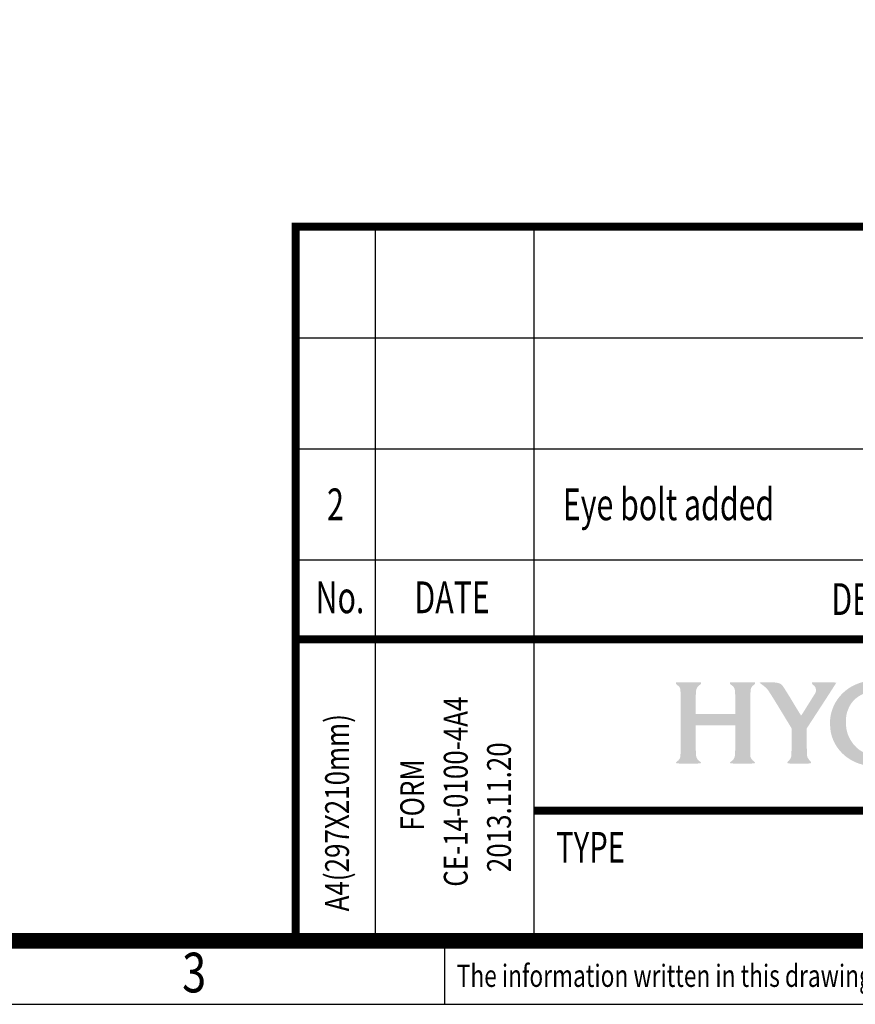
# Model space of a CAD drawing. Units: millimetres. Extents: x -168 to 987, y -56 to 761.
# Drawn here: x 188 to 393, y -2 to 240 of the extents above; entities that cross this region are included whole.
import ezdxf
from ezdxf.enums import TextEntityAlignment as Align

# ---------------------------------------------------------------- set-up
doc = ezdxf.new("R2010")
doc.units = ezdxf.units.MM
doc.header["$LTSCALE"] = 40
doc.layers.get('0').update_dxf_attribs({"linetype": 'CONTINUOUS', "lineweight": 30})
doc.styles.add('HY견고딕', font='txt')
doc.styles.add('ROMANS', font='romans.shx', dxfattribs={"width": 0.7, "height": 3.5, "bigfont": 'whgtxt.shx'})

# ---------------------------------------------------------------- blocks, each defined once
blk = doc.blocks.new('HS_A4양식_S_L(210X297MM)')
for p, q in [((18.00000000000022, 17.99999999999989), (283.0000000000002, 17.99999999999989)), ((118.3749999999999, 17.99999999999989), (118.3749999999999, 13.99999999999977))]:
    blk.add_line(p, q)
at = {"color": 0}
blk.add_line((18, 14), (283, 13.99999999999946), dxfattribs=at)
at = {"color": 3, "const_width": 1}
blk.add_lwpolyline([(21.99999999999988, 17.99999999999989), (279, 17.99999999999989), (279, 185.9999999999999), (21.99999999999988, 185.9999999999999), (21.99999999999988, 17.49999999999989)], dxfattribs=at)
at = {"style": 'ROMANS', "width": 0.8}
blk.add_text('3', height=2.5, dxfattribs=at).set_placement((102.5962241247137, 15.67688641168564), align=Align.MIDDLE)
at = {"style": 'ROMANS', "width": 0.75}
blk.add_text("The information written in this drawing is HYOSUNG HEAVY INDUSTRIES's property, and may not be disclosed and/or reproduced without the prior official permission of HYOSUNG HEAVY INDUSTRIES Corp.", height=1.4, dxfattribs=at).set_placement((119.1439814139106, 15.09694235422097))
blk = doc.blocks.new('hico_ci')
at = {"true_color": 0x0e4194}
h = blk.add_hatch(color=154, dxfattribs=at)
edge = h.paths.add_edge_path()
edge.add_arc((-87.58889213669869, 67.21039386994674), 115.6573542135317, 327.1048165484382, 327.379148609724)
edge.add_arc((-975.6210822683096, 635.5862093153438), 1170.006555518851, 327.3791455014085, 327.4034389118317)
edge.add_arc((10.06323945754997, 5.298141397494064), 0.03363674859879229, 327.4034434854938, 359.999956419561)
edge.add_arc((10.08695586406088, 5.298141372526757), 0.009920342087866648, 359.9999964333156, 447.9339419372215)
edge.add_arc((8.1752010225552, -47.69314807680414), 53.03568355278372, 87.9338491325548, 88.16463645442393)
edge.add_arc((9.481611089147691, -6.923395607587707), 12.24500540615856, 88.16454350043396, 89.3118246058308)
edge.add_arc((9.337503835981352, -18.91895683877961), 24.24143221381396, 89.31177138105487, 90.00000621573453)
edge.add_line((9.337501206148772, 5.322475375034202), (8.578126206148738, 5.322475375034202))
edge.add_line((8.578126206148738, 5.322475375034216), (8.578126206148738, 5.25822685003422))
edge.add_arc((8.666198882282174, 5.258226829829709), 0.08807267613343815, 179.9999868559348, 200.2438586409471)
edge.add_arc((8.69831167707514, 5.270070055741982), 0.1222997646660304, 200.2439029638572, 216.0719736548398)
edge.add_arc((8.727682244430241, 5.291465640012149), 0.158637090558326, 216.0720310189615, 229.8197973618891)
edge.add_arc((8.790425285179538, 5.365763867678297), 0.2558837655492473, 229.8197694449375, 239.4290538196848)
edge.add_arc((8.530958847521276, 4.926521539180371), 0.2542697950728332, 35.773980360010626, 59.4290939640411, ccw=False)
edge.add_arc((8.3846441228863, 4.821096355150175), 0.43460966330124, 19.939364720869207, 35.77405005855218, ccw=False)
edge.add_arc((8.356329087600102, 4.810824031118727), 0.4647304512079843, 4.612762918081216, 19.939412931985885, ccw=False)
edge.add_arc((8.468191045552942, 4.819849583594632), 0.3525049717728713, -14.242378039020878, 4.612718611072523, ccw=False)
edge.add_arc((8.37886672111813, 4.842523250303046), 0.4446620664386157, 328.1681828404623, 345.7575186850096, ccw=False)
edge.add_arc((-125.627537153641, 88.03314091747795), 158.1735279955739, 327.8878710710293, 328.168161884662, ccw=False)
edge.add_arc((-363.4408394177982, 237.2831641715134), 438.9416461555749, 327.78223336135653, 327.8878867712939, ccw=False)
edge.add_arc((7.874564893326976, 3.292543172559448), 0.04901669569161234, 270.5100142516248, 327.78214302879337, ccw=False)
edge.add_arc((7.874911439092443, 3.253612993188966), 0.01008497392409092, 211.6244722057158, 270.5100004642802, ccw=False)
edge.add_arc((462.6611376262816, 283.3078246804128), 534.1082716524951, 211.5912425901737, 211.6244741420596, ccw=False)
edge.add_arc((49.60484903123921, 29.28092960519082), 49.19058691675746, 211.1883478339968, 211.5912513404664, ccw=False)
edge.add_arc((89.75058026022674, 53.58285426920961), 96.1188649406232, 210.944249107223, 211.1883290356674, ccw=False)
edge.add_arc((-23.94473440569851, -14.58175150186155), 36.44447107999163, 30.94431844343522, 31.63759526091016)
edge.add_arc((-7.928916743040276, -4.714298704185325), 17.63295758118127, 31.63769531155149, 32.8310410223266)
edge.add_arc((-9.367680583845129, -5.642642252222785), 19.34522599837955, 32.83109061856086, 33.7003780165808)
edge.add_arc((6.382520501175406, 4.861586527081016), 0.4135684780636451, 33.70034679136021, 47.50976918376232)
edge.add_arc((6.35941429625359, 4.836362018646184), 0.4477762627282614, 47.50975857406636, 66.4310955419071)
edge.add_arc((6.271751073153951, 4.635410225171825), 0.6670169158575688, 66.43114360342825, 80.4677626110921)
edge.add_arc((6.102158472550343, 3.625459070578245), 1.691108212981185, 80.46774511113301, 88.4389558479287)
edge.add_arc((5.785070374573792, -8.009341366430519), 13.33022871544476, 88.43889006856084, 90.18018989185562)
edge.add_arc((5.834315241008426, -23.67389749204497), 28.99486224672253, 90.1801526105918, 90.71896112843406)
edge.add_arc((5.498262702725754, 3.105442411625233), 2.213413873179214, 90.71892629454378, 94.25677422828905)
edge.add_arc((5.357341162462205, 4.998739249772001), 0.3148797550115914, 94.25673904725257, 105.4967135946727)
edge.add_arc((5.275644857788564, 5.293392175350647), 0.009110834502378819, 105.4966114967839, 238.0067809175427)
edge.add_arc((4.252225556749778, 3.655145908229215), 1.922530410003445, 53.281262030822575, 58.00680649472531, ccw=False)
edge.add_arc((3.278514217656578, 2.34970027732092), 3.551119390420127, 50.29611920957092, 53.28128967502448, ccw=False)
edge.add_arc((3.367779009109483, 2.457206528810275), 3.411384652069549, 47.32926842106173, 50.296107328445714, ccw=False)
edge.add_arc((5.015447560932614, 4.24459976048162), 0.980420600239397, 39.82273817270891, 47.329237615382624, ccw=False)
edge.add_arc((5.0822900594072, 4.300335129029136), 0.8933898533210056, 32.48958094374319, 39.82277055643982, ccw=False)
edge.add_arc((-55.12113784600947, -34.03807164447284), 72.26765808419817, 32.17192166635982, 32.48956926458112, ccw=False)
edge.add_arc((-36.62863076186463, -22.40537547880605), 50.42063452628888, 31.63174257217389, 32.1719261811038, ccw=False)
edge.add_arc((-61.26873061042318, -37.58294216214503), 79.36010672211306, 31.24720576788991, 31.631774679040575, ccw=False)
edge.add_line((6.579174399898761, 3.583650175034208), (7.28437620614875, 2.421387475034209))
edge.add_line((7.28437620614875, 2.421387475034209), (7.28421935302373, 1.572712675034211))
edge.add_arc((-26.29039406896339, 1.57890429528149), 33.57461399289706, 359.3674324155447, 359.98943387076315, ccw=False)
edge.add_arc((-6.209515706452777, 1.357180485688815), 13.49251158161575, 358.13862431789545, 359.36749241990196, ccw=False)
edge.add_arc((-5.06519223850529, 1.319977115114682), 12.34758350970553, 357.10324926653715, 358.1386915486749, ccw=False)
edge.add_arc((6.875745304499446, 0.7157539846580931), 0.3913685987348835, 344.5565989774974, 357.10328448918904, ccw=False)
edge.add_arc((6.965432665634751, 0.6909766429349986), 0.2983216245217534, 333.7316691536306, 344.5566396288096, ccw=False)
edge.add_arc((6.72166906340982, 0.8112843482579137), 0.5701573060091718, 327.0652532396875, 333.73168445078386, ccw=False)
edge.add_arc((6.672450634722168, 0.8431672817903575), 0.6288000819758233, 320.66539376668703, 327.0652725783152, ccw=False)
edge.add_arc((6.728708927377227, 0.7970643240633137), 0.556064408449558, 313.6474247892735, 320.66533855560454, ccw=False)
edge.add_arc((7.50535355754414, -0.01714257729648239), 0.5691510197192278, 133.647408069556, 148.3259636151153)
edge.add_arc((7.052183909207088, 0.2624570773319164), 0.03666750162476553, 148.3259389618278, 253.6268939152288)
edge.add_arc((7.187812768795311, 0.724081801180958), 0.5178042526860861, 253.6268161479213, 269.4911530252744)
edge.add_arc((7.762562769238059, 65.43971550516704), 65.23599013016188, 269.4911602438272, 269.9999459300735)
edge.add_arc((7.76246187787325, 66.32566976228848), 66.12194438726597, 270.0000340786137, 270.5083614008801)
edge.add_arc((8.345128069280747, 0.6569011900988073), 0.4505909241434287, 270.5084270729581, 288.0799916175415)
edge.add_arc((8.472636999600866, 0.2663252159377834), 0.03972827202814812, 288.0800301696663, 390.2105896667334)
edge.add_arc((7.866984011619934, -0.08632322706134232), 0.7405681012330404, 30.2105971818557, 42.66885251523486)
edge.add_arc((8.88747008343887, 0.8543285775446776), 0.6473143290490169, 216.4891175845401, 222.6689172848921, ccw=False)
edge.add_arc((9.082377253938319, 0.9984956657473418), 0.8897456686747677, 211.6204300748815, 216.4891512352539, ccw=False)
edge.add_arc((9.017810397560368, 0.9587427535013688), 0.8139223676766171, 206.6459126673218, 211.6204676047614, ccw=False)
edge.add_arc((8.537487405576371, 0.7177332187452947), 0.2765251472969634, 195.5184111570572, 206.6458959067241, ccw=False)
edge.add_arc((8.622706996762076, 0.7413959632433063), 0.3649689384809635, 182.7461762309144, 195.5183759813155, ccw=False)
edge.add_arc((22.51442657138034, 1.407729290481242), 14.27266007837977, 181.8369932019523, 182.7461578620843, ccw=False)
edge.add_arc((22.24609573247881, 1.399143716806435), 14.0041919224401, 180.6627529541779, 181.8370769737105, ccw=False)
edge.add_arc((39.00217691040842, 1.592994806739142), 30.76139439439919, 180.0107681297366, 180.6627923414326, ccw=False)
edge.add_line((8.240783059273724, 1.587213531284235), (8.240626206148761, 2.422264215659226))
edge.add_line((8.240626206148761, 2.422264215659212), (9.168751206148727, 3.848035806284216))
edge.add_arc((-178.2051710669145, 125.8217303322709), 223.5767628898644, 326.9373177716921, 327.1048506011462)
h = blk.add_hatch(color=154, dxfattribs=at)
edge = h.paths.add_edge_path()
edge.add_arc((9.187206241704985, 4.474995863492239), 4.498239501168128, 175.2537226692827, 178.5498361790088, ccw=False)
edge.add_arc((5.042671590962271, 4.819109166834593), 0.3394438297334494, 153.4349841819123, 175.2537514333179, ccw=False)
edge.add_arc((5.071663409174676, 4.80461320228045), 0.3718576926876159, 144.9618109578997, 153.4349734583033, ccw=False)
edge.add_arc((5.256509309624079, 4.674998314432045), 0.5976186859187361, 139.0231175462949, 144.9617560923459, ccw=False)
edge.add_arc((5.236532895520156, 4.69234900617333), 0.5711592145661168, 133.0052057162648, 139.0230876761897, ccw=False)
edge.add_arc((5.018875177344938, 4.925716310526852), 0.2520429645533461, 121.9132370704495, 133.0052818469795, ccw=False)
edge.add_arc((4.715230563155529, 5.413290726485641), 0.3223513797988501, 301.9132309446089, 310.3303197891168)
edge.add_arc((4.797640705980484, 5.316219868010194), 0.1950164544817469, 310.3303833331533, 322.5946277058486)
edge.add_arc((4.839218605550741, 5.284425070712089), 0.1426749712404812, 322.5946005615776, 337.0483214169311)
edge.add_arc((4.895502404485939, 5.260590102719391), 0.08155237540408382, 337.0482654015563, 359.0191881501167)
edge.add_line((4.977042831148736, 5.259194125034213), (4.978126206148744, 5.322475375034216))
edge.add_line((4.978126206148744, 5.322475375034216), (3.403126206148727, 5.322475375034216))
edge.add_line((3.403126206148727, 5.322475375034216), (3.403126206148727, 5.258558612534216))
edge.add_arc((3.489054609459487, 5.258558602177899), 0.08592840331076053, 179.9999930945587, 201.896430197849)
edge.add_arc((3.508759805562704, 5.266478623680712), 0.1071656699444701, 201.8964349379639, 220.4517036111342)
edge.add_arc((3.555216204034849, 5.306088389450778), 0.1682158992917882, 220.4516852156523, 234.7702635664025)
edge.add_arc((3.714921506619845, 5.532236513483255), 0.4450710196654485, 234.7703152045882, 241.6959536183637)
edge.add_arc((3.370559277503048, 4.892793994589184), 0.2812017113468315, 50.86006920147929, 61.69601591759522, ccw=False)
edge.add_arc((3.230406123309649, 4.720580746704243), 0.503238441140414, 43.851556820799374, 50.86008287560321, ccw=False)
edge.add_arc((3.214684643927228, 4.705477243713844), 0.5250393749862967, 36.958888156783416, 43.85155418618689, ccw=False)
edge.add_arc((3.334909242005239, 4.795937387483264), 0.3745834292956964, 28.081160592727713, 36.95893840601258, ccw=False)
edge.add_arc((3.328178829164273, 4.79234638166642), 0.3822119140581335, 13.225971721686392, 28.08117957276511, ccw=False)
edge.add_arc((2.934479721115963, 4.699816870763314), 0.7866382955739778, 4.568339894188625, 13.225966081551292, ccw=False)
edge.add_arc((0.4831151305145909, 4.503949018237449), 3.245815509950178, 1.0691973059704196, 4.568322420985396, ccw=False)
edge.add_arc((-73.17354544890884, 3.129353473349468), 76.91530146325515, 0.7171187235201728, 1.0691437160049873, ccw=False)
edge.add_line((3.735731612398723, 4.092006625034216), (3.745324178023736, 3.325600375034213))
edge.add_line((3.745324178023736, 3.325600375034213), (1.233419284273708, 3.325600375034213))
edge.add_line((1.233419284273708, 3.325600375034213), (1.242491481148733, 4.077944125034207))
edge.add_arc((75.90618228072583, 3.177563421383283), 74.66911951554243, 178.9492778471202, 179.3090950468247, ccw=False)
edge.add_arc((4.282964990864201, 4.491173809992091), 3.033857059099433, 175.2773226468395, 178.9492095330713, ccw=False)
edge.add_arc((2.013039278544909, 4.678699385533207), 0.7561984848333905, 166.2161886248321, 175.2772610728294, ccw=False)
edge.add_arc((1.759362372076708, 4.740932551854101), 0.4949994422134496, 153.7689169121626, 166.2162039020276, ccw=False)
edge.add_arc((1.800189139239734, 4.720816306101909), 0.5405130474314183, 146.6203152238009, 153.7689675831356, ccw=False)
edge.add_arc((1.723748335325155, 4.771181025968176), 0.4489717916486352, 138.4044318073887, 146.6203338569659, ccw=False)
edge.add_arc((1.681835766206717, 4.808387644888256), 0.3929272027817155, 129.6235305108242, 138.4045076812389, ccw=False)
edge.add_arc((1.609824533388434, 4.895361977600345), 0.2800106309129096, 118.30405277692299, 129.6235900095008, ccw=False)
edge.add_arc((1.282102172046677, 5.503905982342317), 0.411167892936678, 298.3040095837438, 305.557753168687)
edge.add_arc((1.425983022421036, 5.302621709935735), 0.1637470825292852, 305.5578003203777, 319.9850413397115)
edge.add_arc((1.469426584904454, 5.26614899984898), 0.1070231748508289, 319.985000569702, 338.3915837106468)
edge.add_arc((1.488589579857035, 5.258558508530541), 0.08641162629175485, 338.3916259662098, 360.0000689603048)
edge.add_line((1.575001206148727, 5.258558612534216), (1.575001206148727, 5.322475375034216))
edge.add_line((1.575001206148727, 5.322475375034216), (1.206148738219781e-06, 5.322475375034216))
edge.add_line((1.206148738219781e-06, 5.322475375034216), (0.001084581148745656, 5.259194125034213))
edge.add_arc((0.082479051802693, 5.260587643541271), 0.08140639868502848, 180.9808397163434, 202.8761413317683)
edge.add_arc((0.1423707861414982, 5.285857737444275), 0.1464109945837339, 202.8762204470773, 216.9861301798927)
edge.add_arc((0.1828571035281357, 5.316350986147711), 0.1970961019824657, 216.9861263263339, 229.0769113661756)
edge.add_arc((0.2567737485896942, 5.401612771392394), 0.3099377717689635, 229.0768540884552, 237.6900818440591)
edge.add_arc((-0.07093909109062224, 4.883421070461083), 0.3031840303270175, 48.650506051959894, 57.69006886427968, ccw=False)
edge.add_arc((-0.2908639050203305, 4.633520156915012), 0.6360764909997402, 43.45704618637882, 48.65059236674932, ccw=False)
edge.add_arc((-0.3005782787821545, 4.62431513076794), 0.6494593742435518, 38.29306624160358, 43.457062893171496, ccw=False)
edge.add_arc((-0.07746318547236797, 4.800477359561668), 0.3651822634589424, 30.346072502035383, 38.29301911529478, ccw=False)
edge.add_arc((0.004452605858347169, 4.848433362575278), 0.2702613748497263, 4.939850417253922, 30.346095271918898, ccw=False)
edge.add_arc((-3.871390973780052, 4.513435301850194), 4.160555342471186, 1.4857082299291733, 4.9399237902986215, ccw=False)
edge.add_arc((-19.0457361730914, 4.119839736796095), 19.34000426845374, 0.08825274715462683, 1.4857940784032735, ccw=False)
edge.add_arc((-900.0484495360081, 2.762499201446857), 900.3437632423573, 3.8257286519183253e-05, 0.08827375337710919, ccw=False)
edge.add_arc((-783.1345653051247, 2.763213324245754), 783.4298790112815, 359.9019013709751, 359.999991739512, ccw=False)
edge.add_arc((-22.00426329788951, 1.46004324254308), 22.2984613928216, 358.6217082638505, 359.9019118458351, ccw=False)
edge.add_arc((-5.28173699924713, 1.05769293459494), 5.571095444200401, 355.8244394385408, 358.6217096645656, ccw=False)
edge.add_arc((-0.0486603602513469, 0.675643774356459), 0.324091282734368, 333.59583388099725, 355.82446818877577, ccw=False)
edge.add_arc((-0.06711660006649822, 0.6848072708787925), 0.3446971667635955, 324.71278282674115, 333.59582394142444, ccw=False)
edge.add_arc((-0.2793308621381811, 0.8349926613728513), 0.6046789825592855, 318.8810723033326, 324.71275289466405, ccw=False)
edge.add_arc((-0.2696616184250615, 0.8265514293682088), 0.5918435366558339, 313.0127890666265, 318.8811150701176, ccw=False)
edge.add_arc((-0.06146021859018447, 0.6033825489550821), 0.286635129042212, 302.9192345195131, 313.0128034544713, ccw=False)
edge.add_arc((0.2739643268929228, 0.0852757114656697), 0.3305717412744084, 122.9191504773445, 130.6857129611274)
edge.add_arc((0.2418668742776333, 0.1226110453020794), 0.2813358436280508, 130.6856831070009, 139.4506409552877)
edge.add_arc((0.1942187074765798, 0.1633775980702978), 0.2186281118552285, 139.4506670761514, 148.9908588826204)
edge.add_arc((0.04574302144092712, 0.2526230686338522), 0.04539479127323905, 148.9908961198134, 179.5947700260125)
edge.add_arc((0.02971784233687913, 0.2527363711246977), 0.02936921163414629, 179.5946938713614, 258.3746153831533)
edge.add_arc((0.1624848353998516, 0.8980770354915961), 0.6882255294550204, 258.3746488449025, 266.4220843892311)
edge.add_arc((0.3222814126168032, 3.453747093226326), 3.248886457826702, 266.4221478909752, 269.7203236218828)
edge.add_arc((0.7875283573369529, 98.78581201744271), 98.58208664241224, 269.7203809544621, 269.9999842197649)
edge.add_arc((0.7874523699088058, 100.8464148642967), 100.6426894892743, 270.0000278024211, 270.2755057776488)
edge.add_arc((1.256101978819146, 3.383122773588099), 3.178270660585631, 270.2755883282429, 273.6223406695814)
edge.add_arc((1.416039785487015, 0.8566948252136513), 0.6467852704781617, 273.6223929170538, 282.0653444305648)
edge.add_arc((1.544954992237052, 0.2535796344224082), 0.0300462139116547, 282.0652958080877, 360.0000059339637)
edge.add_arc((1.531879575042382, 0.2535796530095666), 0.04312163110634792, 359.9999794378645, 392.3774988077429)
edge.add_arc((1.417932497964927, 0.1813295269256798), 0.1780438942567621, 32.37746296522032, 43.66979372378722)
edge.add_arc((1.371248229628833, 0.1367642033499408), 0.2425844936921916, 43.66978207044835, 53.61489526208166)
edge.add_arc((1.32534795801169, 0.07447313980362935), 0.3199602749948969, 53.6148476587878, 61.69593142636136)
edge.add_arc((1.60982453338849, 0.6027137724681069), 0.2800106309129513, 230.3764099904914, 241.6959472230689, ccw=False)
edge.add_arc((1.681835766206717, 0.6896881051801813), 0.3929272027817154, 221.5954923187611, 230.3764694891758, ccw=False)
edge.add_arc((1.72374833532507, 0.7268947241002621), 0.4489717916485712, 213.3796661430414, 221.5955681926185, ccw=False)
edge.add_arc((1.800189139239734, 0.7772594439665141), 0.5405130474314177, 206.2310324168643, 213.3796847761991, ccw=False)
edge.add_arc((1.729733385805815, 0.7425437349124877), 0.4619688328321589, 192.0099621484317, 206.2310582069813, ccw=False)
edge.add_arc((2.213791155062751, 0.8455212676515629), 0.9568590188603565, 183.7610948827286, 192.0099567370851, ccw=False)
edge.add_arc((5.780207194946257, 1.079969930258855), 4.530972831393011, 180.7658398194206, 183.7610926255462, ccw=False)
edge.add_arc((151.083783855358, 3.022253563105366), 149.8475302363169, 180.5265644720688, 180.7658315603869, ccw=False)
edge.add_line((1.242581734273784, 1.645131625034253), (1.233599734273724, 2.622475375034213))
edge.add_line((1.233599734273724, 2.622475375034213), (3.74394793739873, 2.622475375034213))
edge.add_line((3.74394793739873, 2.622475375034213), (3.735255821773706, 1.64513162503421))
edge.add_arc((-146.3066071123479, 2.979464021770667), 150.047795970773, 359.2514402986514, 359.4904782041009, ccw=False)
edge.add_arc((-0.7960221241915804, 1.078284990595407), 4.524791516824053, 356.253890915286, 359.25143516085666, ccw=False)
edge.add_arc((2.766690528925693, 0.8450158720550291), 0.9544503664091994, 347.98989706668414, 356.25386538423106, ccw=False)
edge.add_arc((3.248412297913632, 0.7425341993875918), 0.4619482283940666, 333.76900104508525, 347.9898688018067, ccw=False)
edge.add_arc((3.17793827305772, 0.7772594439665141), 0.5405130474314176, 326.62031522380096, 333.7689675831358, ccw=False)
edge.add_arc((3.254379076972384, 0.7268947241002621), 0.4489717916485708, 318.4044318073815, 326.6203338569586, ccw=False)
edge.add_arc((3.296291646090737, 0.6896881051801813), 0.3929272027817167, 309.623530510824, 318.40450768123867, ccw=False)
edge.add_arc((3.368302878908992, 0.6027137724679505), 0.2800106309128179, 298.30405277694587, 309.6235900095239, ccw=False)
edge.add_arc((3.652779454285763, 0.07447313980348724), 0.3199602749950114, 118.3040685736217, 126.3851523411967)
edge.add_arc((3.606879182668621, 0.1367642033499408), 0.2425844936921915, 126.3851047379184, 136.3302179295517)
edge.add_arc((3.560194914332527, 0.1813295269256656), 0.178043894256764, 136.3302062762122, 147.6225370347786)
edge.add_arc((3.446247837255072, 0.2535796530095666), 0.04312163110634373, 147.6225011922566, 180.000020562136)
edge.add_arc((3.433172420060401, 0.2535796344224082), 0.03004621391167477, 179.9999940660439, 257.9347041919114)
edge.add_arc((3.562087626810467, 0.8566948252136513), 0.6467852704781616, 257.9346555694326, 266.3776070829437)
edge.add_arc((3.722025433478279, 3.383122773588639), 3.178270660586161, 266.3776593304197, 269.7244116717577)
edge.add_arc((4.190675042392286, 100.8464148642849), 100.6426894892625, 269.7244942223491, 269.9999721975768)
edge.add_arc((4.19056098669833, 102.0059297363301), 101.8022043613168, 270.000036706467, 270.2732228537978)
edge.add_arc((4.661037702820863, 3.345250955196079), 3.140403820813704, 270.2732949301528, 273.6463976657705)
edge.add_arc((4.821023897840803, 0.8347796219481864), 0.6248398884805046, 273.6464328660275, 282.3152729875675)
edge.add_arc((4.94783585105634, 0.2539114129939861), 0.03029035509240759, 282.3152856719681, 359.9999754859487)
edge.add_arc((4.931431382099532, 0.2539114281091912), 0.04669482404921999, 359.9999655512809, 389.2094460512672)
edge.add_arc((4.82060837233476, 0.1919507527718736), 0.1736627915905287, 29.20939099351878, 40.20563086756618)
edge.add_arc((4.783691920476514, 0.1607477402299224), 0.2219996554678509, 40.20562544638967, 50.19099865315788)
edge.add_arc((4.768155787580667, 0.1421062904107089), 0.2462664038423687, 50.19105223419552, 59.42900102047238)
edge.add_arc((5.00363391042842, 0.5407385548956825), 0.2167213158957753, 227.217793682128, 239.4290190305187, ccw=False)
edge.add_arc((5.249289820764062, 0.8061878556978428), 0.5783981849089577, 221.3492207736012, 227.2177758099752, ccw=False)
edge.add_arc((5.28529440245066, 0.8378734943886741), 0.6263597278540328, 215.6086967400149, 221.3492205788957, ccw=False)
edge.add_arc((5.133687751237858, 0.7292989365900553), 0.4398844981501318, 208.1271467363041, 215.6086919196131, ccw=False)
edge.add_line((4.74575202802373, 0.5219242844092093), (4.682813706148721, 0.6396628750342046))
edge.add_line((4.682813706148721, 0.6396628750342188), (4.682813706148636, 2.749037875034318))
edge.add_arc((835.1131370185794, 2.749771049201115), 830.4303233127545, 179.9063146955063, 180.0000505855629, ccw=False)
edge.add_arc((25.01140486195595, 4.074389449233109), 20.32750819786675, 178.5498128154432, 179.9063318496599, ccw=False)
h = blk.add_hatch(color=154, dxfattribs=at)
edge = h.paths.add_edge_path()
edge.add_arc((11.68919191191969, 2.538343205864436), 1.965765927080678, 187.2894835030015, 194.5072811928714)
edge.add_arc((12.2660136002329, 2.68759712545301), 2.561584685278885, 194.5072699262425, 211.1343780194059)
edge.add_arc((12.33193142044212, 2.727411402982582), 2.638593358204431, 211.1343063245497, 227.3961501525145)
edge.add_arc((12.39077391693854, 2.791393139484924), 2.725519200160242, 227.396144906125, 243.3761176964152)
edge.add_arc((12.47858414191199, 2.966573659689544), 2.921475445915393, 243.3762052570861, 258.5454178779332)
edge.add_arc((12.25548099169282, 1.865535318699628), 1.798060810105342, 258.5455157035683, 267.7626426167035)
edge.add_arc((12.39707128768441, 5.48965936480019), 5.424949685359572, 267.7626533380533, 271.8086900758062)
edge.add_arc((12.39714799714449, 5.487347908822073), 5.422636959854104, 271.8086508097766, 275.8526255419379)
edge.add_arc((12.76951933404519, 1.854596479325295), 1.770850635183754, 275.8526732157882, 285.1663574160452)
edge.add_arc((12.68579322948068, 2.163462045791235), 2.090863132942609, 285.1664606073626, 291.9979895865242)
edge.add_arc((11.88375951074914, 4.148757677798571), 4.232044309873992, 291.9980303602974, 296.0291748207384)
edge.add_arc((11.8953527023329, 4.125010831351645), 4.205618663335664, 296.0292224569466, 300.0651782722474)
edge.add_arc((13.0211886708172, 2.180116209936116), 1.958371076543978, 300.0652126386263, 307.2129491570039)
edge.add_arc((12.60298579963501, 2.730816311242165), 2.649865286961164, 307.2129929084344, 321.4633113674406)
edge.add_arc((12.55214108457989, 2.771312353273785), 2.714866167484631, 321.4633254862762, 335.4570189951541)
edge.add_arc((12.54025299389133, 2.776741611822786), 2.727935350631395, 335.4570042895629, 349.4153063551598)
edge.add_arc((12.56243411208112, 2.772596560077034), 2.70537025683335, 349.4153084606654, 363.4608321026616)
edge.add_arc((12.55539298521609, 2.772171604026838), 2.712424195763331, 3.460813831792296, 21.82344865292583)
edge.add_arc((12.69353961127501, 2.8274904571131), 2.563613356788706, 21.8234786956147, 40.97970416400582)
edge.add_arc((12.6763417641564, 2.812548629808475), 2.586395458200169, 40.97974863379949, 60.04220559561634)
edge.add_arc((12.5682015241656, 2.624921177873176), 2.802955778252767, 60.04224661876668, 77.98924148490866)
edge.add_arc((12.76698895917229, 3.559273059424314), 1.847691478243744, 77.98928495001745, 84.92408230861547)
edge.add_arc((12.41594903514419, -0.3928076015475597), 5.81533190790588, 84.92407827458382, 87.8748770375062)
edge.add_arc((12.41587516820698, -0.3948385649667756), 5.817364213615624, 87.8748917700453, 90.82752369380134)
edge.add_arc((12.35898362394613, 3.543982155733403), 1.87813264925904, 90.8275496515172, 97.68541118779471)
edge.add_arc((12.50000217084153, 2.498990270799283), 2.932596622159962, 97.68543121261783, 115.3037019253431)
edge.add_arc((12.42504406724476, 2.657544984759511), 2.757216136909978, 115.3037564079968, 133.7558804179542)
edge.add_arc((12.36598733776071, 2.719229187338541), 2.671819192405485, 133.7559606811701, 152.5295614758335)
edge.add_arc((12.30379515834289, 2.751564056279648), 2.601723465502769, 152.5295701082027, 171.6812438555395)
edge.add_arc((11.75079872226166, 2.832420689618715), 2.042847044932155, 171.6811963835469, 178.7094137085831)
edge.add_arc((13.66132696950058, 2.789382430881972), 3.953859989735534, 178.7094663218426, 182.9972113084133)
edge.add_arc((13.64521779882244, 2.788546432379022), 3.937729142960169, 182.997319722999, 187.2894176632888)
edge = h.paths.add_edge_path(flags=16)
edge.add_arc((12.43454166001834, 2.94986987967664), 1.722679258958263, 167.6028225002973, 175.2876595505345, ccw=False)
edge.add_arc((12.34351379692515, 2.969881443842425), 1.629477678749483, 159.6660333993345, 167.6029080598833, ccw=False)
edge.add_arc((13.32730393623007, 2.605303356162651), 2.678648885087997, 154.196473116792, 159.6660354923936, ccw=False)
edge.add_arc((12.37288713534366, 3.066757485989228), 1.618530333347016, 132.6447728647698, 154.1964265783206, ccw=False)
edge.add_arc((12.45933487403192, 2.972894146620803), 1.746137300247647, 112.28517211592961, 132.6447851165569, ccw=False)
edge.add_arc((12.47029381202617, 2.946159298904831), 1.775031078125534, 92.10890726691781, 112.2852396066684, ccw=False)
edge.add_arc((12.46824060483362, 3.001901121937323), 1.719251453759407, 71.443714094842, 92.10888828588702, ccw=False)
edge.add_arc((12.4972358374809, 3.088284152688189), 1.628132018335549, 52.83166924084031, 71.44363011939481, ccw=False)
edge.add_arc((12.40506498923014, 2.966717600473032), 1.780689849601566, 35.42864611199792, 52.83160064103822, ccw=False)
edge.add_arc((12.19004330619771, 2.813748873186071), 2.044571936339573, 19.300637357654125, 35.428621339692825, ccw=False)
edge.add_arc((11.49144959248736, 2.569094329895151), 2.784767195974786, 6.506995906487589, 19.300671919105184, ccw=False)
edge.add_arc((12.02197803005953, 2.629605598560161), 2.25079899775696, -10.358093236890397, 6.507006827108285, ccw=False)
edge.add_arc((12.3189969221811, 2.57531883060318), 1.948859806116598, 330.85322717738404, 349.64185270600444, ccw=False)
edge.add_arc((12.4797538450747, 2.485672308726933), 1.764796536721063, 311.00800257837096, 330.8531818324648, ccw=False)
edge.add_arc((12.61813730835775, 2.326523565679054), 1.553897733209628, 289.17587637404074, 311.0080431697409, ccw=False)
edge.add_arc((12.51907279004075, 2.611383135112632), 1.855491421948564, 270.78068982063064, 289.17588751656626, ccw=False)
edge.add_arc((12.52189537146756, 2.404211824798011), 1.648300884560428, 250.67760092073502, 270.7807047072632, ccw=False)
edge.add_arc((12.53142804544882, 2.431402003501034), 1.677113688832597, 230.7699054796019, 250.6776372239779, ccw=False)
edge.add_arc((12.71898328438812, 2.661120955414404), 1.973673572366691, 213.1500393052647, 230.7699048368879, ccw=False)
edge.add_arc((13.17975190260552, 2.96206404577373), 2.524013888141321, 205.5533027939238, 213.1500023820812, ccw=False)
edge.add_arc((12.6335551178762, 2.700914492956613), 1.918596662935977, 196.222376417476, 205.5532209277916, ccw=False)
edge.add_arc((12.68404558733425, 2.715603976045131), 1.97118058081028, 187.0303983586766, 196.2223557713998, ccw=False)
edge.add_arc((13.52525853942973, 2.819348508231229), 2.818766658281611, 179.9999620543503, 187.030469055241, ccw=False)
edge.add_arc((14.01780235377998, 2.819352797778606), 3.311310472632135, 175.2875553569434, 180.0000419208737, ccw=False)
blk = doc.blocks.new('HYOSUNG_TITLE_A4_L')
at = {"color": 3}
for p, q in [((-170.2529990343269, 45.14367775215501), (-85.00000000000003, 44.99825365350591)), ((-170, 45), (-85.00000000000014, 45)), ((-165, 44.99999999999997), (-165, 0)), ((-155, 44.99999999999991), (-155, 0)), ((-169.9999999999999, 37.99999999999955), (-85.00000000000003, 37.99999999999955)), ((-169.9999999999999, 30.99999999999955), (-85.00000000000003, 30.99999999999955)), ((-169.9999999999999, 23.99999999999955), (-85.00000000000003, 23.99999999999955)), ((-170, 19), (-85.00000000000014, 19)), ((-155, 8.19702110853575), (-85.00000000000014, 8.19702110853575))]:
    blk.add_line(p, q, dxfattribs=at)
blk.add_line((-170, 0), (0, 0))
at = {"color": 3, "const_width": 0.5}
for points in [[(-170.25, 45), (-2.842170943040401e-14, 44.99999999999955)], [(-170, 45), (-170, 0)], [(-85.00000000000014, 18.99999999999957), (-170, 19)], [(-85.00000000000014, 8.197021108535324), (-155, 8.197021108535694)]]:
    blk.add_lwpolyline(points, dxfattribs=at)
blk.add_blockref('hico_ci', (-146.0420910872065, 10.9639354420535))
at = {"style": 'ROMANS', "width": 0.7}
for s, height, p in [('No.', 2, (-168.7495400271688, 20.6421188404008)), ('DATE', 2, (-162.5243534860623, 20.6421188404008)), ('DESCRIPTION of REVISION', 2, (-136.2535934081641, 20.52912913561602)), ('TYPE', 1.9292, (-153.5923294495971, 4.930676320844611))]:
    blk.add_text(s, height=height, dxfattribs=at).set_placement(p)
at = {"style": 'ROMANS', "width": 0.8}
for s, p in [('CE-14-0100-4A4', (-159.1730684253189, 9.3961073742162)), ('2013.11.20', (-156.4446772533958, 8.41517906559389)), ('FORM', (-161.9145302694935, 9.181230704378123))]:
    blk.add_text(s, height=1.5, rotation=90, dxfattribs=at).set_placement(p, align=Align.CENTER)
blk.add_text('A4(297X210mm)', height=1.5, rotation=89.99999999999999, dxfattribs=at).set_placement((-166.6499652942068, 1.854709755636321))
for tag, height, style, width, p in [('GEN-TITLE-DES1{20}', 3.4, 'HY견고딕', 0.9, (-40.12195512001956, 40.23156919876124)), ('GEN-TITLE-DES2{24.5}', 2.5, 'ROMANS', 0.8, (-40.24577003001945, 36.36750108462855)), ('GEN-TITLE-NR{12.3}', 4, 'HY견고딕', 0.9, (-52.35236835450227, 27.9347277919519)), ('GEN-TITLE-DAT{7.1}', 2, 'ROMANS', 0.7, (-7.813813360791427, 21.46618360339403)), ('GEN-TITLE-REV{22.6}', 3, 'ROMANS', 0.7, (-4.610111477596218, 15.46031826081006))]:
    blk.add_attdef(tag, text='', height=height, dxfattribs=dict(style=style, width=width)).set_placement(p, align=Align.CENTER)
at = {"style": 'ROMANS', "width": 0.7}
for tag, height, p in [('GEN-TITLE-CTRN{2.5}', 2, (-167.5000000000002, 41.49999999999978)), ('GEN-TITLE-POSI{22.6}', 2, (-8.07757402690612, 32.460909128455)), ('GEN-TITLE-APPM{2.5}', 2, (-167.5000000000001, 27.49999999999955)), ('GEN-TITLE-FSCM{20.7}', 1.8, (-12.77559254485186, 11.14501786127998))]:
    blk.add_attdef(tag, text='', height=height, dxfattribs=at).set_placement(p, align=Align.MIDDLE_CENTER)
for tag, height, p in [('GEN-TITLE-PLOT{5}', 1.8, (-160.0000000000002, 41.49999999999977)), ('GEN-TITLE-CHKM{2.5}', 2, (-167.5000000000001, 34.49999999999955)), ('GEN-TITLE-ISSD{5}', 1.8, (-160.0000000000002, 34.49999999999955)), ('GEN-TITLE-ITEM{12.7}', 3.5, (-120, 4.097021108535543)), ('GEN-TITLE-REF{12.7}', 3.5, (-39.42085257198779, 4.099999999999817)), ('GEN-TITLE-GRADE{22.6}', 3, (-4.664079815914306, 4.087387457092177))]:
    blk.add_attdef(tag, text='', height=height, dxfattribs=at).set_placement(p, align=Align.MIDDLE)
for tag, p in [('GEN-TITLE-MAT2{35}', (-153.1717460559241, 41.49999999999979)), ('GEN-TITLE-MAT1{35}', (-153.1717460559242, 34.4999999999996)), ('GEN-TITLE-DACT{35}', (-153.1717460559241, 27.4999999999996))]:
    blk.add_attdef(tag, text='', height=2, dxfattribs=at).set_placement(p, align=Align.MIDDLE_LEFT)
at = {"style": 'ROMANS'}
blk.add_attdef('GEN-TITLE-SCA{12.7}', text='', height=2, dxfattribs=at).set_placement((-7.660747715843428, 26.68345472464819), align=Align.CENTER)

msp = doc.modelspace()

# ---------------------------------------------------------------- block references
at = {"lineweight": 0, "xscale": 3.888888888888888, "yscale": 3.888888888888888, "zscale": 3.888888888888888}
msp.add_blockref('HS_A4양식_S_L(210X297MM)', (-168.464853293762, -56.02594515515739), dxfattribs=at)
at = {"lineweight": 0}
ref = msp.add_blockref('HYOSUNG_TITLE_A4_L', (916.535146706238, 13.97405484484216), dxfattribs=dict(at, xscale=3.888888888888888, yscale=3.888888888888888, zscale=3.888888888888888))
ref.add_attrib('GEN-TITLE-APPM{2.5}', '2', dxfattribs={"height": 7.777777777777777, "style": 'ROMANS', "width": 0.7}).set_placement((265.1462578173488, 120.9184992892849), align=Align.MIDDLE_CENTER)
ref.add_attrib('GEN-TITLE-DACT{35}', 'Eye bolt added', dxfattribs={"height": 7.777777777777777, "style": 'ROMANS', "width": 0.7}).set_placement((320.8672453776442, 120.918499289285), align=Align.MIDDLE_LEFT)

doc.saveas('drawing.dxf')
